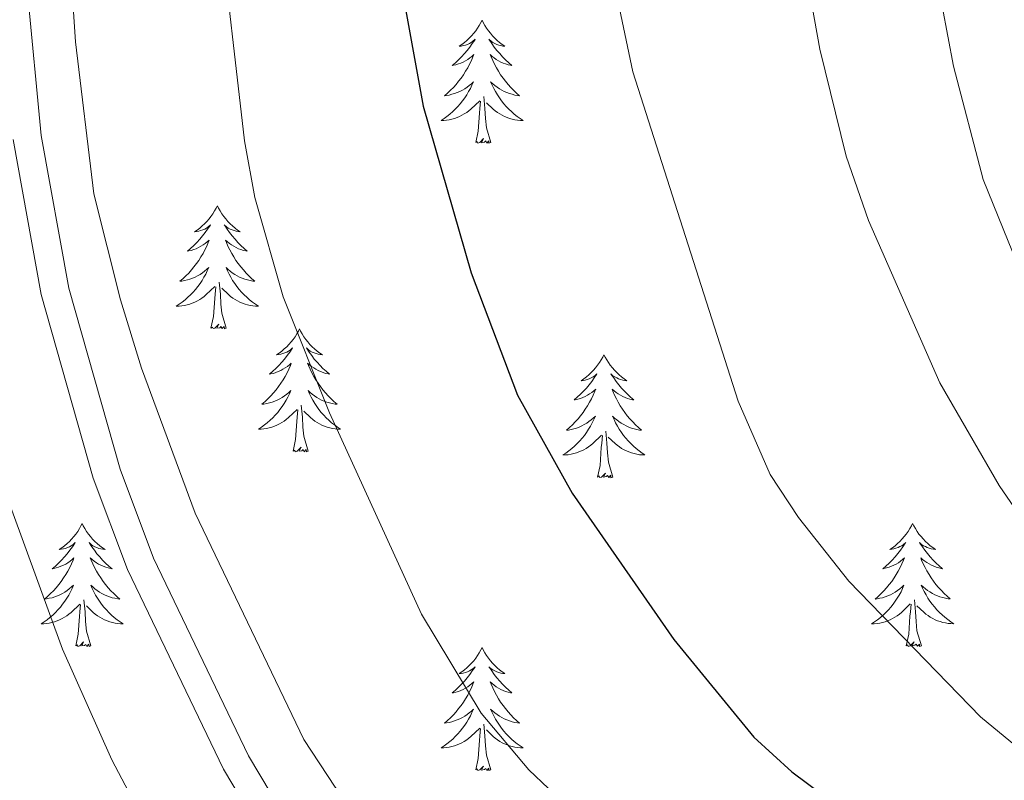
# Model space of a CAD drawing. Units: metres. Extents: x 634417 to 638929, y 706411 to 709468.
# Drawn here: x 636874 to 636969, y 707118 to 707191 of the extents above; entities that cross this region are included whole.
import ezdxf

# ---------------------------------------------------------------- set-up
doc = ezdxf.new("R2010")
doc.units = ezdxf.units.M
doc.header["$MEASUREMENT"] = 0
doc.linetypes.add('DGN Style 3', pattern=[69.245721, 49.461229, -19.784492])
for name, color, linetype, lineweight in [('Carátula', 7, 'Continuous', 5), ('Elementos auxiliares', 7, 'Continuous', 5), ('Entidades rústicas y varios', 7, 'Continuous', 5), ('Relieve y altimetría', 7, 'Continuous', 5), ('Viales y ferrocarril', 7, 'Continuous', 5)]:
    doc.layers.add(name, color=color, linetype=linetype, lineweight=lineweight)

msp = doc.modelspace()

# ---------------------------------------------------------------- linework, layer by layer
at = {"layer": 'Carátula', "color": 7, "linetype": 'Continuous', "lineweight": 5}
msp.add_3dface([(634475, 706410.76), (638929.14, 706498.39), (638870.72, 709467.83), (634416.58, 709380.2)], dxfattribs=at)
at = {"layer": 'Elementos auxiliares', "color": 250, "linetype": 'Continuous', "lineweight": 5}
msp.add_3dface([(635339.91, 706821.7), (635294.99, 709135.04), (638717.68, 709202.43), (638763.75, 706889.06)], dxfattribs=at)
at = {"layer": 'Entidades rústicas y varios', "color": 92, "linetype": 'Continuous', "lineweight": 5, "flags": 128}
for points in [[(636918.33, 707191.4), (636918.22, 707191.18), (636918.06, 707190.9), (636917.89, 707190.64), (636917.71, 707190.38), (636917.52, 707190.13), (636917.31, 707189.89), (636917.09, 707189.67), (636916.86, 707189.45), (636916.62, 707189.25), (636916.37, 707189.06), (636916.11, 707188.88), (636916.31, 707188.9), (636916.51, 707188.94), (636916.71, 707188.99), (636916.91, 707189.06), (636917.1, 707189.15), (636917.28, 707189.25), (636917.45, 707189.36), (636917.66, 707189.55), (636917.62, 707189.48), (636917.38, 707189.14), (636917.14, 707188.8), (636916.89, 707188.48), (636916.62, 707188.16), (636916.34, 707187.86), (636916.05, 707187.56), (636915.74, 707187.28), (636915.43, 707187.01), (636915.55, 707187.03), (636915.8, 707187.09), (636916.04, 707187.16), (636916.28, 707187.25), (636916.51, 707187.35), (636916.73, 707187.47), (636916.95, 707187.6), (636917.16, 707187.75), (636917.35, 707187.9), (636917.54, 707188.08), (636917.45, 707187.85), (636917.3, 707187.49), (636917.12, 707187.14), (636916.94, 707186.79), (636916.74, 707186.45), (636916.53, 707186.12), (636916.3, 707185.8), (636916.06, 707185.49), (636915.81, 707185.18), (636915.55, 707184.89), (636915.27, 707184.61), (636914.98, 707184.34), (636914.69, 707184.08), (636914.88, 707184.11), (636915.15, 707184.15), (636915.41, 707184.22), (636915.67, 707184.3), (636915.93, 707184.39), (636916.18, 707184.5), (636916.42, 707184.62), (636916.65, 707184.76), (636916.88, 707184.91), (636917.09, 707185.07), (636917.3, 707185.25), (636917.49, 707185.44), (636917.35, 707185.11), (636917.2, 707184.79), (636917.03, 707184.48), (636916.84, 707184.17), (636916.65, 707183.87), (636916.44, 707183.58), (636916.21, 707183.31), (636915.98, 707183.04), (636915.73, 707182.78), (636915.48, 707182.54), (636915.21, 707182.3), (636914.93, 707182.08), (636914.64, 707181.87), (636914.35, 707181.68), (636914.61, 707181.69), (636914.88, 707181.71), (636915.14, 707181.76), (636915.4, 707181.81), (636915.65, 707181.88), (636915.9, 707181.97), (636916.15, 707182.07), (636916.38, 707182.19), (636916.61, 707182.32), (636916.84, 707182.47), (636917.05, 707182.62), (636917.25, 707182.79), (636918.1, 707183.59)], [(636918.33, 707191.4), (636918.44, 707191.18), (636918.59, 707190.9), (636918.76, 707190.64), (636918.94, 707190.38), (636919.14, 707190.13), (636919.34, 707189.89), (636919.56, 707189.67), (636919.79, 707189.45), (636920.03, 707189.25), (636920.28, 707189.06), (636920.54, 707188.88), (636920.35, 707188.9), (636920.14, 707188.94), (636919.94, 707188.99), (636919.75, 707189.06), (636919.56, 707189.15), (636919.38, 707189.25), (636919.2, 707189.36), (636919, 707189.55), (636919.04, 707189.48), (636919.27, 707189.14), (636919.51, 707188.8), (636919.77, 707188.48), (636920.04, 707188.16), (636920.32, 707187.86), (636920.61, 707187.56), (636920.91, 707187.28), (636921.23, 707187.01), (636921.1, 707187.03), (636920.86, 707187.09), (636920.61, 707187.16), (636920.38, 707187.25), (636920.15, 707187.35), (636919.92, 707187.47), (636919.71, 707187.6), (636919.5, 707187.75), (636919.3, 707187.9), (636919.12, 707188.08), (636919.2, 707187.85), (636919.36, 707187.49), (636919.53, 707187.14), (636919.72, 707186.79), (636919.92, 707186.45), (636920.13, 707186.12), (636920.36, 707185.8), (636920.6, 707185.49), (636920.85, 707185.18), (636921.11, 707184.89), (636921.38, 707184.61), (636921.67, 707184.34), (636921.97, 707184.08), (636921.77, 707184.11), (636921.51, 707184.15), (636921.24, 707184.22), (636920.98, 707184.3), (636920.73, 707184.39), (636920.48, 707184.5), (636920.24, 707184.62), (636920.01, 707184.76), (636919.78, 707184.91), (636919.56, 707185.07), (636919.36, 707185.25), (636919.16, 707185.44), (636919.3, 707185.11), (636919.46, 707184.79), (636919.63, 707184.48), (636919.81, 707184.17), (636920.01, 707183.87), (636920.22, 707183.58), (636920.44, 707183.31), (636920.68, 707183.04), (636920.92, 707182.78), (636921.18, 707182.54), (636921.45, 707182.3), (636921.73, 707182.08), (636922.02, 707181.87), (636922.31, 707181.68), (636922.04, 707181.69), (636921.78, 707181.71), (636921.52, 707181.76), (636921.26, 707181.81), (636921, 707181.88), (636920.75, 707181.97), (636920.51, 707182.07), (636920.27, 707182.19), (636920.04, 707182.32), (636919.82, 707182.47), (636919.61, 707182.62), (636919.4, 707182.79), (636918.75, 707183.41)], [(636919.18, 707179.54), (636918.75, 707180.98), (636918.66, 707181.89), (636918.61, 707182.84), (636918.51, 707184)], [(636917.71, 707179.54), (636917.95, 707180.66), (636918.07, 707182.4), (636918.12, 707182.84), (636918.18, 707183.56)], [(636919.18, 707179.54), (636919, 707179.48), (636918.99, 707179.72), (636918.8, 707179.49), (636918.68, 707179.7), (636918.55, 707179.59), (636918.28, 707179.53), (636918.48, 707179.93), (636918.1, 707179.55), (636917.91, 707179.49), (636917.87, 707179.66), (636917.71, 707179.54)], [(636892.67, 707173.41), (636892.56, 707173.19), (636892.4, 707172.92), (636892.24, 707172.65), (636892.05, 707172.39), (636891.86, 707172.14), (636891.65, 707171.91), (636891.43, 707171.68), (636891.2, 707171.46), (636890.96, 707171.26), (636890.71, 707171.07), (636890.45, 707170.89), (636890.65, 707170.92), (636890.86, 707170.95), (636891.05, 707171.01), (636891.25, 707171.08), (636891.44, 707171.16), (636891.62, 707171.26), (636891.79, 707171.37), (636892, 707171.56), (636891.96, 707171.5), (636891.73, 707171.15), (636891.48, 707170.82), (636891.23, 707170.49), (636890.96, 707170.18), (636890.68, 707169.87), (636890.39, 707169.58), (636890.08, 707169.29), (636889.77, 707169.02), (636889.9, 707169.05), (636890.14, 707169.1), (636890.38, 707169.18), (636890.62, 707169.26), (636890.85, 707169.37), (636891.07, 707169.49), (636891.29, 707169.62), (636891.5, 707169.76), (636891.69, 707169.92), (636891.88, 707170.09), (636891.79, 707169.87), (636891.64, 707169.51), (636891.47, 707169.15), (636891.28, 707168.8), (636891.08, 707168.46), (636890.87, 707168.13), (636890.64, 707167.81), (636890.4, 707167.5), (636890.15, 707167.2), (636889.89, 707166.9), (636889.61, 707166.62), (636889.33, 707166.35), (636889.03, 707166.1), (636889.22, 707166.12), (636889.49, 707166.17), (636889.76, 707166.23), (636890.01, 707166.31), (636890.27, 707166.4), (636890.52, 707166.51), (636890.76, 707166.64), (636890.99, 707166.77), (636891.22, 707166.92), (636891.43, 707167.09), (636891.64, 707167.26), (636891.83, 707167.45), (636891.69, 707167.12), (636891.54, 707166.8), (636891.37, 707166.49), (636891.19, 707166.18), (636890.99, 707165.89), (636890.78, 707165.6), (636890.56, 707165.32), (636890.32, 707165.05), (636890.08, 707164.8), (636889.82, 707164.55), (636889.55, 707164.32), (636889.27, 707164.09), (636888.98, 707163.88), (636888.69, 707163.69), (636888.96, 707163.7), (636889.22, 707163.73), (636889.48, 707163.77), (636889.74, 707163.83), (636889.99, 707163.9), (636890.24, 707163.98), (636890.49, 707164.09), (636890.73, 707164.2), (636890.96, 707164.34), (636891.18, 707164.48), (636891.39, 707164.64), (636891.59, 707164.81), (636892.44, 707165.61)], [(636892.67, 707173.41), (636892.78, 707173.19), (636892.94, 707172.92), (636893.1, 707172.65), (636893.29, 707172.39), (636893.48, 707172.14), (636893.69, 707171.91), (636893.91, 707171.68), (636894.14, 707171.46), (636894.38, 707171.26), (636894.63, 707171.07), (636894.89, 707170.89), (636894.69, 707170.92), (636894.48, 707170.95), (636894.29, 707171.01), (636894.09, 707171.08), (636893.9, 707171.16), (636893.72, 707171.26), (636893.55, 707171.37), (636893.34, 707171.56), (636893.38, 707171.5), (636893.61, 707171.15), (636893.86, 707170.82), (636894.11, 707170.49), (636894.38, 707170.18), (636894.66, 707169.87), (636894.95, 707169.58), (636895.26, 707169.29), (636895.57, 707169.02), (636895.44, 707169.05), (636895.2, 707169.1), (636894.96, 707169.18), (636894.72, 707169.26), (636894.49, 707169.37), (636894.27, 707169.49), (636894.05, 707169.62), (636893.84, 707169.76), (636893.65, 707169.92), (636893.46, 707170.09), (636893.55, 707169.87), (636893.7, 707169.51), (636893.87, 707169.15), (636894.06, 707168.8), (636894.26, 707168.46), (636894.47, 707168.13), (636894.7, 707167.81), (636894.94, 707167.5), (636895.19, 707167.2), (636895.45, 707166.9), (636895.73, 707166.62), (636896.01, 707166.35), (636896.31, 707166.1), (636896.12, 707166.12), (636895.85, 707166.17), (636895.58, 707166.23), (636895.33, 707166.31), (636895.07, 707166.4), (636894.82, 707166.51), (636894.58, 707166.64), (636894.35, 707166.77), (636894.12, 707166.92), (636893.91, 707167.09), (636893.7, 707167.26), (636893.51, 707167.45), (636893.65, 707167.12), (636893.8, 707166.8), (636893.97, 707166.49), (636894.15, 707166.18), (636894.35, 707165.89), (636894.56, 707165.6), (636894.78, 707165.32), (636895.02, 707165.05), (636895.26, 707164.8), (636895.52, 707164.55), (636895.79, 707164.32), (636896.07, 707164.09), (636896.36, 707163.88), (636896.65, 707163.69), (636896.38, 707163.7), (636896.12, 707163.73), (636895.86, 707163.77), (636895.6, 707163.83), (636895.35, 707163.9), (636895.1, 707163.98), (636894.85, 707164.09), (636894.61, 707164.2), (636894.38, 707164.34), (636894.16, 707164.48), (636893.95, 707164.64), (636893.75, 707164.81), (636893.09, 707165.43)], [(636893.52, 707161.56), (636893.09, 707163), (636893, 707163.9), (636892.96, 707164.85), (636892.85, 707166.02)], [(636892.05, 707161.56), (636892.3, 707162.68), (636892.41, 707164.42), (636892.46, 707164.85), (636892.52, 707165.57)], [(636893.52, 707161.56), (636893.35, 707161.49), (636893.33, 707161.73), (636893.14, 707161.51), (636893.02, 707161.71), (636892.9, 707161.6), (636892.63, 707161.55), (636892.82, 707161.94), (636892.44, 707161.56), (636892.25, 707161.51), (636892.21, 707161.67), (636892.05, 707161.56)], [(636900.63, 707161.49), (636900.52, 707161.27), (636900.36, 707161), (636900.2, 707160.73), (636900.01, 707160.47), (636899.82, 707160.22), (636899.61, 707159.99), (636899.39, 707159.76), (636899.16, 707159.54), (636898.92, 707159.34), (636898.67, 707159.15), (636898.41, 707158.97), (636898.61, 707159), (636898.82, 707159.03), (636899.01, 707159.09), (636899.21, 707159.16), (636899.4, 707159.24), (636899.58, 707159.34), (636899.75, 707159.45), (636899.96, 707159.64), (636899.92, 707159.58), (636899.69, 707159.24), (636899.44, 707158.9), (636899.19, 707158.57), (636898.92, 707158.26), (636898.64, 707157.95), (636898.35, 707157.66), (636898.04, 707157.38), (636897.73, 707157.1), (636897.86, 707157.13), (636898.1, 707157.18), (636898.34, 707157.26), (636898.58, 707157.35), (636898.81, 707157.45), (636899.03, 707157.57), (636899.25, 707157.7), (636899.46, 707157.84), (636899.65, 707158), (636899.84, 707158.17), (636899.75, 707157.95), (636899.6, 707157.59), (636899.43, 707157.23), (636899.24, 707156.89), (636899.04, 707156.55), (636898.83, 707156.22), (636898.6, 707155.89), (636898.36, 707155.58), (636898.11, 707155.28), (636897.85, 707154.99), (636897.57, 707154.7), (636897.29, 707154.44), (636896.99, 707154.18), (636897.18, 707154.2), (636897.45, 707154.25), (636897.72, 707154.31), (636897.97, 707154.39), (636898.23, 707154.48), (636898.48, 707154.59), (636898.72, 707154.72), (636898.95, 707154.85), (636899.18, 707155), (636899.39, 707155.17), (636899.6, 707155.34), (636899.79, 707155.53), (636899.65, 707155.2), (636899.5, 707154.88), (636899.33, 707154.57), (636899.15, 707154.26), (636898.95, 707153.97), (636898.74, 707153.68), (636898.52, 707153.4), (636898.28, 707153.13), (636898.04, 707152.88), (636897.78, 707152.63), (636897.51, 707152.4), (636897.23, 707152.18), (636896.94, 707151.97), (636896.65, 707151.78), (636896.92, 707151.78), (636897.18, 707151.81), (636897.44, 707151.85), (636897.7, 707151.91), (636897.95, 707151.98), (636898.2, 707152.07), (636898.45, 707152.17), (636898.69, 707152.28), (636898.92, 707152.42), (636899.14, 707152.56), (636899.35, 707152.72), (636899.55, 707152.89), (636900.4, 707153.69)], [(636900.63, 707161.49), (636900.74, 707161.27), (636900.9, 707161), (636901.06, 707160.73), (636901.25, 707160.47), (636901.44, 707160.22), (636901.65, 707159.99), (636901.87, 707159.76), (636902.1, 707159.54), (636902.34, 707159.34), (636902.59, 707159.15), (636902.85, 707158.97), (636902.65, 707159), (636902.44, 707159.03), (636902.25, 707159.09), (636902.05, 707159.16), (636901.86, 707159.24), (636901.68, 707159.34), (636901.51, 707159.45), (636901.3, 707159.64), (636901.34, 707159.58), (636901.57, 707159.24), (636901.82, 707158.9), (636902.07, 707158.57), (636902.34, 707158.26), (636902.62, 707157.95), (636902.91, 707157.66), (636903.22, 707157.38), (636903.53, 707157.1), (636903.4, 707157.13), (636903.16, 707157.18), (636902.92, 707157.26), (636902.68, 707157.35), (636902.45, 707157.45), (636902.23, 707157.57), (636902.01, 707157.7), (636901.8, 707157.84), (636901.61, 707158), (636901.42, 707158.17), (636901.51, 707157.95), (636901.66, 707157.59), (636901.83, 707157.23), (636902.02, 707156.89), (636902.22, 707156.55), (636902.43, 707156.22), (636902.66, 707155.89), (636902.9, 707155.58), (636903.15, 707155.28), (636903.41, 707154.99), (636903.69, 707154.7), (636903.97, 707154.44), (636904.27, 707154.18), (636904.08, 707154.2), (636903.81, 707154.25), (636903.54, 707154.31), (636903.29, 707154.39), (636903.03, 707154.48), (636902.78, 707154.59), (636902.54, 707154.72), (636902.31, 707154.85), (636902.08, 707155), (636901.87, 707155.17), (636901.66, 707155.34), (636901.47, 707155.53), (636901.61, 707155.2), (636901.76, 707154.88), (636901.93, 707154.57), (636902.11, 707154.26), (636902.31, 707153.97), (636902.52, 707153.68), (636902.74, 707153.4), (636902.98, 707153.13), (636903.22, 707152.88), (636903.48, 707152.63), (636903.75, 707152.4), (636904.03, 707152.18), (636904.32, 707151.97), (636904.61, 707151.78), (636904.34, 707151.78), (636904.08, 707151.81), (636903.82, 707151.85), (636903.56, 707151.91), (636903.31, 707151.98), (636903.06, 707152.07), (636902.81, 707152.17), (636902.57, 707152.28), (636902.34, 707152.42), (636902.12, 707152.56), (636901.91, 707152.72), (636901.71, 707152.89), (636901.05, 707153.51)], [(636930.14, 707158.98), (636930.03, 707158.76), (636929.88, 707158.49), (636929.71, 707158.22), (636929.53, 707157.96), (636929.34, 707157.72), (636929.13, 707157.48), (636928.91, 707157.25), (636928.68, 707157.04), (636928.44, 707156.83), (636928.19, 707156.64), (636927.93, 707156.46), (636928.13, 707156.49), (636928.33, 707156.53), (636928.53, 707156.58), (636928.72, 707156.65), (636928.91, 707156.74), (636929.09, 707156.83), (636929.27, 707156.95), (636929.47, 707157.14), (636929.43, 707157.07), (636929.2, 707156.73), (636928.96, 707156.39), (636928.7, 707156.06), (636928.44, 707155.75), (636928.16, 707155.44), (636927.86, 707155.15), (636927.56, 707154.87), (636927.25, 707154.6), (636927.37, 707154.62), (636927.62, 707154.68), (636927.86, 707154.75), (636928.1, 707154.84), (636928.33, 707154.94), (636928.55, 707155.06), (636928.76, 707155.19), (636928.97, 707155.34), (636929.17, 707155.49), (636929.36, 707155.66), (636929.27, 707155.44), (636929.11, 707155.08), (636928.94, 707154.72), (636928.76, 707154.38), (636928.56, 707154.04), (636928.34, 707153.71), (636928.12, 707153.38), (636927.88, 707153.07), (636927.63, 707152.77), (636927.36, 707152.48), (636927.09, 707152.2), (636926.8, 707151.93), (636926.5, 707151.67), (636926.7, 707151.69), (636926.97, 707151.74), (636927.23, 707151.8), (636927.49, 707151.88), (636927.74, 707151.98), (636927.99, 707152.08), (636928.23, 707152.21), (636928.47, 707152.35), (636928.69, 707152.5), (636928.91, 707152.66), (636929.11, 707152.84), (636929.31, 707153.02), (636929.17, 707152.7), (636929.01, 707152.38), (636928.84, 707152.06), (636928.66, 707151.76), (636928.46, 707151.46), (636928.25, 707151.17), (636928.03, 707150.89), (636927.8, 707150.63), (636927.55, 707150.37), (636927.29, 707150.12), (636927.02, 707149.89), (636926.74, 707149.67), (636926.46, 707149.46), (636926.16, 707149.27), (636926.43, 707149.28), (636926.69, 707149.3), (636926.96, 707149.34), (636927.21, 707149.4), (636927.47, 707149.47), (636927.72, 707149.56), (636927.96, 707149.66), (636928.2, 707149.78), (636928.43, 707149.91), (636928.65, 707150.05), (636928.87, 707150.21), (636929.07, 707150.38), (636929.92, 707151.18)], [(636930.14, 707158.98), (636930.26, 707158.76), (636930.41, 707158.49), (636930.58, 707158.22), (636930.76, 707157.96), (636930.96, 707157.72), (636931.16, 707157.48), (636931.38, 707157.25), (636931.61, 707157.04), (636931.85, 707156.83), (636932.1, 707156.64), (636932.36, 707156.46), (636932.16, 707156.49), (636931.96, 707156.53), (636931.76, 707156.58), (636931.57, 707156.65), (636931.38, 707156.74), (636931.2, 707156.83), (636931.02, 707156.95), (636930.82, 707157.14), (636930.86, 707157.07), (636931.09, 707156.73), (636931.33, 707156.39), (636931.59, 707156.06), (636931.86, 707155.75), (636932.14, 707155.44), (636932.43, 707155.15), (636932.73, 707154.87), (636933.04, 707154.6), (636932.92, 707154.62), (636932.67, 707154.68), (636932.43, 707154.75), (636932.2, 707154.84), (636931.96, 707154.94), (636931.74, 707155.06), (636931.52, 707155.19), (636931.32, 707155.34), (636931.12, 707155.49), (636930.93, 707155.66), (636931.02, 707155.44), (636931.18, 707155.08), (636931.35, 707154.72), (636931.53, 707154.38), (636931.73, 707154.04), (636931.95, 707153.71), (636932.17, 707153.38), (636932.41, 707153.07), (636932.66, 707152.77), (636932.93, 707152.48), (636933.2, 707152.2), (636933.49, 707151.93), (636933.79, 707151.67), (636933.59, 707151.69), (636933.32, 707151.74), (636933.06, 707151.8), (636932.8, 707151.88), (636932.55, 707151.98), (636932.3, 707152.08), (636932.06, 707152.21), (636931.82, 707152.35), (636931.6, 707152.5), (636931.38, 707152.66), (636931.18, 707152.84), (636930.98, 707153.02), (636931.12, 707152.7), (636931.28, 707152.38), (636931.45, 707152.06), (636931.63, 707151.76), (636931.83, 707151.46), (636932.04, 707151.17), (636932.26, 707150.89), (636932.49, 707150.63), (636932.74, 707150.37), (636933, 707150.12), (636933.27, 707149.89), (636933.55, 707149.67), (636933.84, 707149.46), (636934.12, 707149.27), (636933.86, 707149.28), (636933.6, 707149.3), (636933.34, 707149.34), (636933.08, 707149.4), (636932.82, 707149.47), (636932.57, 707149.56), (636932.33, 707149.66), (636932.09, 707149.78), (636931.86, 707149.91), (636931.64, 707150.05), (636931.42, 707150.21), (636931.22, 707150.38), (636930.56, 707151)], [(636900.01, 707149.64), (636900.26, 707150.76), (636900.37, 707152.5), (636900.42, 707152.93), (636900.48, 707153.66)], [(636901.48, 707149.64), (636901.05, 707151.08), (636900.96, 707151.98), (636900.92, 707152.93), (636900.81, 707154.1)], [(636931, 707147.13), (636930.57, 707148.57), (636930.48, 707149.48), (636930.43, 707150.42), (636930.33, 707151.59)], [(636929.53, 707147.13), (636929.77, 707148.25), (636929.88, 707149.99), (636929.93, 707150.42), (636930, 707151.15)], [(636901.48, 707149.64), (636901.31, 707149.57), (636901.29, 707149.81), (636901.1, 707149.59), (636900.98, 707149.79), (636900.86, 707149.68), (636900.59, 707149.63), (636900.78, 707150.02), (636900.4, 707149.64), (636900.21, 707149.59), (636900.17, 707149.75), (636900.01, 707149.64)], [(636931, 707147.13), (636930.82, 707147.06), (636930.8, 707147.3), (636930.61, 707147.08), (636930.49, 707147.28), (636930.37, 707147.18), (636930.1, 707147.12), (636930.3, 707147.51), (636929.91, 707147.13), (636929.72, 707147.08), (636929.68, 707147.24), (636929.53, 707147.13)], [(636879.56, 707142.62), (636879.45, 707142.4), (636879.3, 707142.13), (636879.13, 707141.86), (636878.95, 707141.6), (636878.75, 707141.36), (636878.54, 707141.12), (636878.33, 707140.89), (636878.1, 707140.68), (636877.86, 707140.47), (636877.6, 707140.28), (636877.34, 707140.1), (636877.54, 707140.13), (636877.75, 707140.17), (636877.95, 707140.22), (636878.14, 707140.29), (636878.33, 707140.38), (636878.51, 707140.47), (636878.68, 707140.59), (636878.89, 707140.78), (636878.85, 707140.71), (636878.62, 707140.37), (636878.38, 707140.03), (636878.12, 707139.7), (636877.85, 707139.39), (636877.57, 707139.08), (636877.28, 707138.79), (636876.98, 707138.51), (636876.66, 707138.24), (636876.79, 707138.26), (636877.03, 707138.32), (636877.28, 707138.39), (636877.51, 707138.48), (636877.74, 707138.58), (636877.97, 707138.7), (636878.18, 707138.83), (636878.39, 707138.98), (636878.59, 707139.13), (636878.77, 707139.3), (636878.68, 707139.08), (636878.53, 707138.72), (636878.36, 707138.36), (636878.17, 707138.02), (636877.97, 707137.68), (636877.76, 707137.35), (636877.53, 707137.02), (636877.3, 707136.71), (636877.04, 707136.41), (636876.78, 707136.12), (636876.5, 707135.84), (636876.22, 707135.57), (636875.92, 707135.31), (636876.12, 707135.33), (636876.38, 707135.38), (636876.65, 707135.44), (636876.91, 707135.52), (636877.16, 707135.62), (636877.41, 707135.72), (636877.65, 707135.85), (636877.88, 707135.99), (636878.11, 707136.14), (636878.32, 707136.3), (636878.53, 707136.48), (636878.73, 707136.66), (636878.58, 707136.34), (636878.43, 707136.02), (636878.26, 707135.7), (636878.08, 707135.4), (636877.88, 707135.1), (636877.67, 707134.81), (636877.45, 707134.53), (636877.21, 707134.27), (636876.97, 707134.01), (636876.71, 707133.76), (636876.44, 707133.53), (636876.16, 707133.31), (636875.87, 707133.1), (636875.58, 707132.91), (636875.85, 707132.92), (636876.11, 707132.94), (636876.37, 707132.98), (636876.63, 707133.04), (636876.89, 707133.11), (636877.14, 707133.2), (636877.38, 707133.3), (636877.62, 707133.42), (636877.85, 707133.55), (636878.07, 707133.69), (636878.28, 707133.85), (636878.49, 707134.02), (636879.33, 707134.82)], [(636879.56, 707142.62), (636879.67, 707142.4), (636879.83, 707142.13), (636880, 707141.86), (636880.18, 707141.6), (636880.37, 707141.36), (636880.58, 707141.12), (636880.8, 707140.89), (636881.03, 707140.68), (636881.27, 707140.47), (636881.52, 707140.28), (636881.78, 707140.1), (636881.58, 707140.13), (636881.38, 707140.17), (636881.18, 707140.22), (636880.98, 707140.29), (636880.79, 707140.38), (636880.61, 707140.47), (636880.44, 707140.59), (636880.23, 707140.78), (636880.28, 707140.71), (636880.5, 707140.37), (636880.75, 707140.03), (636881, 707139.7), (636881.27, 707139.39), (636881.55, 707139.08), (636881.84, 707138.79), (636882.15, 707138.51), (636882.46, 707138.24), (636882.34, 707138.26), (636882.09, 707138.32), (636881.85, 707138.39), (636881.61, 707138.48), (636881.38, 707138.58), (636881.16, 707138.7), (636880.94, 707138.83), (636880.74, 707138.98), (636880.54, 707139.13), (636880.35, 707139.3), (636880.44, 707139.08), (636880.6, 707138.72), (636880.77, 707138.36), (636880.95, 707138.02), (636881.15, 707137.68), (636881.36, 707137.35), (636881.59, 707137.02), (636881.83, 707136.71), (636882.08, 707136.41), (636882.34, 707136.12), (636882.62, 707135.84), (636882.91, 707135.57), (636883.2, 707135.31), (636883.01, 707135.33), (636882.74, 707135.38), (636882.48, 707135.44), (636882.22, 707135.52), (636881.96, 707135.62), (636881.72, 707135.72), (636881.47, 707135.85), (636881.24, 707135.99), (636881.02, 707136.14), (636880.8, 707136.3), (636880.59, 707136.48), (636880.4, 707136.66), (636880.54, 707136.34), (636880.69, 707136.02), (636880.86, 707135.7), (636881.05, 707135.4), (636881.24, 707135.1), (636881.45, 707134.81), (636881.68, 707134.53), (636881.91, 707134.27), (636882.16, 707134.01), (636882.42, 707133.76), (636882.68, 707133.53), (636882.96, 707133.31), (636883.25, 707133.1), (636883.54, 707132.91), (636883.28, 707132.92), (636883.01, 707132.94), (636882.75, 707132.98), (636882.49, 707133.04), (636882.24, 707133.11), (636881.99, 707133.2), (636881.74, 707133.3), (636881.51, 707133.42), (636881.28, 707133.55), (636881.05, 707133.69), (636880.84, 707133.85), (636880.64, 707134.02), (636879.98, 707134.64)], [(636960.07, 707142.63), (636959.96, 707142.41), (636959.8, 707142.14), (636959.63, 707141.87), (636959.45, 707141.61), (636959.26, 707141.37), (636959.05, 707141.13), (636958.83, 707140.9), (636958.6, 707140.69), (636958.36, 707140.47), (636958.11, 707140.28), (636957.85, 707140.1), (636958.05, 707140.13), (636958.25, 707140.17), (636958.45, 707140.23), (636958.65, 707140.3), (636958.84, 707140.39), (636959.02, 707140.48), (636959.19, 707140.6), (636959.4, 707140.79), (636959.35, 707140.72), (636959.12, 707140.38), (636958.88, 707140.04), (636958.62, 707139.71), (636958.36, 707139.39), (636958.08, 707139.08), (636957.78, 707138.79), (636957.48, 707138.51), (636957.17, 707138.24), (636957.29, 707138.26), (636957.54, 707138.32), (636957.78, 707138.39), (636958.02, 707138.48), (636958.25, 707138.58), (636958.47, 707138.7), (636958.69, 707138.83), (636958.89, 707138.99), (636959.09, 707139.14), (636959.28, 707139.31), (636959.19, 707139.09), (636959.03, 707138.73), (636958.86, 707138.37), (636958.68, 707138.02), (636958.48, 707137.68), (636958.27, 707137.35), (636958.04, 707137.02), (636957.8, 707136.71), (636957.55, 707136.41), (636957.28, 707136.12), (636957.01, 707135.84), (636956.72, 707135.57), (636956.43, 707135.31), (636956.62, 707135.33), (636956.89, 707135.38), (636957.15, 707135.44), (636957.41, 707135.52), (636957.67, 707135.62), (636957.91, 707135.72), (636958.16, 707135.85), (636958.39, 707135.99), (636958.61, 707136.14), (636958.83, 707136.3), (636959.04, 707136.48), (636959.23, 707136.67), (636959.09, 707136.34), (636958.94, 707136.02), (636958.77, 707135.7), (636958.58, 707135.4), (636958.39, 707135.1), (636958.18, 707134.81), (636957.95, 707134.53), (636957.72, 707134.27), (636957.47, 707134.01), (636957.21, 707133.76), (636956.94, 707133.53), (636956.67, 707133.31), (636956.38, 707133.1), (636956.09, 707132.91), (636956.35, 707132.92), (636956.62, 707132.94), (636956.88, 707132.98), (636957.14, 707133.04), (636957.39, 707133.11), (636957.64, 707133.2), (636957.88, 707133.3), (636958.12, 707133.42), (636958.35, 707133.55), (636958.58, 707133.69), (636958.79, 707133.85), (636958.99, 707134.02), (636959.84, 707134.83)], [(636960.07, 707142.63), (636960.18, 707142.41), (636960.33, 707142.14), (636960.5, 707141.87), (636960.68, 707141.61), (636960.88, 707141.37), (636961.08, 707141.13), (636961.3, 707140.9), (636961.53, 707140.69), (636961.77, 707140.48), (636962.02, 707140.29), (636962.28, 707140.11), (636962.08, 707140.14), (636961.88, 707140.18), (636961.68, 707140.23), (636961.49, 707140.3), (636961.3, 707140.39), (636961.12, 707140.48), (636960.94, 707140.6), (636960.74, 707140.79), (636960.78, 707140.72), (636961.01, 707140.38), (636961.25, 707140.04), (636961.51, 707139.71), (636961.78, 707139.4), (636962.06, 707139.09), (636962.35, 707138.8), (636962.65, 707138.52), (636962.96, 707138.25), (636962.84, 707138.27), (636962.6, 707138.33), (636962.35, 707138.4), (636962.12, 707138.49), (636961.89, 707138.59), (636961.66, 707138.71), (636961.45, 707138.84), (636961.24, 707138.99), (636961.04, 707139.14), (636960.86, 707139.31), (636960.94, 707139.09), (636961.1, 707138.73), (636961.27, 707138.37), (636961.46, 707138.03), (636961.66, 707137.69), (636961.87, 707137.36), (636962.1, 707137.03), (636962.33, 707136.72), (636962.58, 707136.42), (636962.85, 707136.13), (636963.12, 707135.85), (636963.41, 707135.58), (636963.71, 707135.32), (636963.51, 707135.34), (636963.24, 707135.39), (636962.98, 707135.45), (636962.72, 707135.53), (636962.47, 707135.63), (636962.22, 707135.73), (636961.98, 707135.86), (636961.74, 707136), (636961.52, 707136.15), (636961.3, 707136.31), (636961.1, 707136.49), (636960.9, 707136.67), (636961.04, 707136.35), (636961.2, 707136.03), (636961.37, 707135.71), (636961.55, 707135.41), (636961.75, 707135.11), (636961.96, 707134.82), (636962.18, 707134.54), (636962.42, 707134.28), (636962.66, 707134.02), (636962.92, 707133.77), (636963.19, 707133.54), (636963.47, 707133.32), (636963.76, 707133.11), (636964.05, 707132.92), (636963.78, 707132.93), (636963.52, 707132.95), (636963.26, 707132.99), (636963, 707133.05), (636962.74, 707133.12), (636962.49, 707133.21), (636962.25, 707133.31), (636962.01, 707133.43), (636961.78, 707133.56), (636961.56, 707133.7), (636961.35, 707133.86), (636961.14, 707134.03), (636960.48, 707134.65)], [(636880.41, 707130.77), (636879.98, 707132.21), (636879.89, 707133.12), (636879.85, 707134.06), (636879.74, 707135.23)], [(636960.92, 707130.78), (636960.49, 707132.22), (636960.4, 707133.13), (636960.35, 707134.07), (636960.25, 707135.24)], [(636878.94, 707130.77), (636879.19, 707131.89), (636879.3, 707133.63), (636879.35, 707134.06), (636879.41, 707134.79)], [(636959.45, 707130.77), (636959.69, 707131.89), (636959.81, 707133.64), (636959.85, 707134.07), (636959.92, 707134.8)], [(636880.41, 707130.77), (636880.24, 707130.7), (636880.22, 707130.94), (636880.03, 707130.72), (636879.91, 707130.92), (636879.79, 707130.82), (636879.52, 707130.76), (636879.71, 707131.15), (636879.33, 707130.77), (636879.14, 707130.72), (636879.1, 707130.88), (636878.94, 707130.77)], [(636918.33, 707130.6), (636918.22, 707130.38), (636918.06, 707130.1), (636917.89, 707129.84), (636917.71, 707129.58), (636917.52, 707129.33), (636917.31, 707129.09), (636917.09, 707128.87), (636916.86, 707128.65), (636916.62, 707128.45), (636916.37, 707128.26), (636916.11, 707128.08), (636916.31, 707128.1), (636916.51, 707128.14), (636916.71, 707128.2), (636916.91, 707128.26), (636917.1, 707128.35), (636917.28, 707128.45), (636917.45, 707128.56), (636917.66, 707128.75), (636917.62, 707128.69), (636917.38, 707128.34), (636917.14, 707128.01), (636916.89, 707127.68), (636916.62, 707127.36), (636916.34, 707127.06), (636916.05, 707126.76), (636915.74, 707126.48), (636915.43, 707126.21), (636915.55, 707126.23), (636915.8, 707126.29), (636916.04, 707126.36), (636916.28, 707126.45), (636916.51, 707126.56), (636916.73, 707126.67), (636916.95, 707126.8), (636917.16, 707126.95), (636917.35, 707127.11), (636917.54, 707127.28), (636917.45, 707127.06), (636917.3, 707126.69), (636917.12, 707126.34), (636916.94, 707125.99), (636916.74, 707125.65), (636916.53, 707125.32), (636916.3, 707125), (636916.06, 707124.69), (636915.81, 707124.38), (636915.55, 707124.09), (636915.27, 707123.81), (636914.98, 707123.54), (636914.69, 707123.28), (636914.88, 707123.31), (636915.15, 707123.36), (636915.41, 707123.42), (636915.67, 707123.5), (636915.93, 707123.59), (636916.18, 707123.7), (636916.42, 707123.82), (636916.65, 707123.96), (636916.88, 707124.11), (636917.09, 707124.28), (636917.3, 707124.45), (636917.49, 707124.64), (636917.35, 707124.31), (636917.2, 707123.99), (636917.03, 707123.68), (636916.84, 707123.37), (636916.65, 707123.08), (636916.44, 707122.79), (636916.21, 707122.51), (636915.98, 707122.24), (636915.73, 707121.98), (636915.48, 707121.74), (636915.21, 707121.5), (636914.93, 707121.28), (636914.64, 707121.07), (636914.35, 707120.88), (636914.61, 707120.89), (636914.88, 707120.92), (636915.14, 707120.96), (636915.4, 707121.01), (636915.65, 707121.09), (636915.9, 707121.17), (636916.15, 707121.28), (636916.38, 707121.39), (636916.61, 707121.52), (636916.84, 707121.67), (636917.05, 707121.83), (636917.25, 707122), (636918.1, 707122.8)], [(636918.33, 707130.6), (636918.44, 707130.38), (636918.59, 707130.1), (636918.76, 707129.84), (636918.94, 707129.58), (636919.14, 707129.33), (636919.34, 707129.09), (636919.56, 707128.87), (636919.79, 707128.65), (636920.03, 707128.45), (636920.28, 707128.26), (636920.54, 707128.08), (636920.35, 707128.1), (636920.14, 707128.14), (636919.94, 707128.2), (636919.75, 707128.26), (636919.56, 707128.35), (636919.38, 707128.45), (636919.2, 707128.56), (636919, 707128.75), (636919.04, 707128.69), (636919.27, 707128.34), (636919.51, 707128.01), (636919.77, 707127.68), (636920.04, 707127.36), (636920.32, 707127.06), (636920.61, 707126.76), (636920.91, 707126.48), (636921.23, 707126.21), (636921.1, 707126.23), (636920.86, 707126.29), (636920.61, 707126.36), (636920.38, 707126.45), (636920.15, 707126.56), (636919.92, 707126.67), (636919.71, 707126.8), (636919.5, 707126.95), (636919.3, 707127.11), (636919.12, 707127.28), (636919.2, 707127.06), (636919.36, 707126.69), (636919.53, 707126.34), (636919.72, 707125.99), (636919.92, 707125.65), (636920.13, 707125.32), (636920.36, 707125), (636920.6, 707124.69), (636920.85, 707124.38), (636921.11, 707124.09), (636921.38, 707123.81), (636921.67, 707123.54), (636921.97, 707123.28), (636921.77, 707123.31), (636921.51, 707123.36), (636921.24, 707123.42), (636920.98, 707123.5), (636920.73, 707123.59), (636920.48, 707123.7), (636920.24, 707123.82), (636920.01, 707123.96), (636919.78, 707124.11), (636919.56, 707124.28), (636919.36, 707124.45), (636919.16, 707124.64), (636919.3, 707124.31), (636919.46, 707123.99), (636919.63, 707123.68), (636919.81, 707123.37), (636920.01, 707123.08), (636920.22, 707122.79), (636920.44, 707122.51), (636920.68, 707122.24), (636920.92, 707121.98), (636921.18, 707121.74), (636921.45, 707121.5), (636921.73, 707121.28), (636922.02, 707121.07), (636922.31, 707120.88), (636922.04, 707120.89), (636921.78, 707120.92), (636921.52, 707120.96), (636921.26, 707121.01), (636921, 707121.09), (636920.75, 707121.17), (636920.51, 707121.28), (636920.27, 707121.39), (636920.04, 707121.52), (636919.82, 707121.67), (636919.61, 707121.83), (636919.4, 707122), (636918.75, 707122.62)], [(636960.92, 707130.78), (636960.74, 707130.71), (636960.72, 707130.95), (636960.54, 707130.73), (636960.41, 707130.93), (636960.29, 707130.83), (636960.02, 707130.76), (636960.22, 707131.16), (636959.83, 707130.77), (636959.65, 707130.72), (636959.6, 707130.88), (636959.45, 707130.77)], [(636917.71, 707118.75), (636917.95, 707119.86), (636918.07, 707121.61), (636918.12, 707122.04), (636918.18, 707122.76)], [(636919.18, 707118.75), (636918.75, 707120.19), (636918.66, 707121.09), (636918.61, 707122.04), (636918.51, 707123.2)], [(636919.18, 707118.75), (636919, 707118.68), (636918.99, 707118.92), (636918.8, 707118.7), (636918.68, 707118.9), (636918.55, 707118.79), (636918.28, 707118.74), (636918.48, 707119.13), (636918.1, 707118.75), (636917.91, 707118.7), (636917.87, 707118.86), (636917.71, 707118.75)]]:
    msp.add_lwpolyline(points, dxfattribs=at)
at = {"layer": 'Relieve y altimetría', "color": 30, "linetype": 'Continuous', "lineweight": 5, "flags": 128}
for points, elevation in [([(636945.11, 707304.88), (636950.12, 707292.55), (636956.56, 707272.04), (636957.81, 707266.24), (636958.83, 707256.02), (636959.08, 707248.47), (636958.75, 707238.47), (636959.44, 707221.41), (636962.94, 707192.75), (636964.03, 707186.94), (636966.9, 707175.95), (636971.69, 707164.19)], 585), ([(636937.39, 707300.33), (636941.13, 707294.99), (636943.34, 707290.51), (636944.88, 707285.48), (636945.99, 707278.71), (636946.39, 707273.73), (636946.32, 707268.64), (636945.55, 707256.47), (636944.31, 707244.86), (636944.21, 707239.86), (636944.61, 707234.16), (636948.08, 707205.34), (636951.08, 707188.6), (636953.62, 707178.24), (636955.79, 707172), (636962.69, 707156.27), (636968.45, 707146.32), (636978.82, 707131.24)], 590), ([(636923.38, 707297.57), (636926.64, 707293.78), (636930.19, 707288.79), (636932.8, 707284.39), (636934.93, 707279.86), (636935.95, 707274.91), (636935.98, 707269.27), (636935.52, 707263.25), (636932.27, 707240.01), (636929.96, 707213.83), (636929.75, 707206.2), (636930.89, 707196.26), (636932.93, 707186.4), (636943.15, 707154.47), (636946.25, 707147.39), (636949, 707143.21), (636953.88, 707137.03), (636966.64, 707123.91), (636984.82, 707108.95)], 595), ([(636883.22, 707276.4), (636888.1, 707275.06), (636892.07, 707271.86), (636893.05, 707270.64), (636896.06, 707265.85), (636897.48, 707261.04), (636896.84, 707255.83), (636894.49, 707249.55), (636893.22, 707244.68), (636892.32, 707218.16), (636892.8, 707201.33), (636895.29, 707179.72), (636896.3, 707174.22), (636899.06, 707164.59), (636903.53, 707153.34), (636912.45, 707133.83), (636918.23, 707124.26), (636922.85, 707118.75), (636930.48, 707111.54), (636944.56, 707102), (636954.82, 707095.76), (636972.91, 707083.96)], 605), ([(636872.23, 707257.25), (636876.66, 707253.75), (636877.53, 707252.49), (636878.94, 707248.86), (636879.95, 707243.96), (636880.18, 707238.63), (636878.88, 707217.49), (636878.21, 707200.01), (636878.93, 707189.32), (636880.68, 707174.57), (636883.27, 707164.29), (636885.31, 707157.69), (636890.52, 707143.63), (636901.04, 707121.7), (636904.1, 707117.08), (636909.32, 707110.63), (636915.13, 707102.28), (636918.48, 707098.48), (636928.24, 707089.42), (636942, 707077.96), (636947.94, 707074.01), (636952.67, 707072.37), (636964.97, 707069.51), (636970.19, 707067.61)], 610), ([(636871.6, 707147.01), (636877.66, 707130.45), (636882.43, 707119.73), (636891.78, 707102.01), (636900.04, 707089.46), (636904.53, 707083.87), (636911.76, 707076.96), (636921.68, 707069.06), (636932.26, 707061.92), (636937.86, 707059.63), (636942.76, 707058.61), (636956.01, 707057.06), (636960.8, 707055.63), (636970.39, 707049.67)], 615)]:
    msp.add_lwpolyline(points, dxfattribs=dict(at, elevation=elevation))
at = {"layer": 'Relieve y altimetría', "color": 30, "linetype": 'Continuous', "lineweight": 25, "elevation": 600, "flags": 128}
msp.add_lwpolyline([(636910.82, 707193.01), (636912.61, 707183.06), (636917.27, 707166.92), (636921.75, 707155.08), (636927.06, 707145.57), (636936.92, 707131.39), (636944.66, 707121.94), (636948.35, 707118.57), (636953.04, 707115.08), (636968.1, 707105.96), (636972.59, 707103.02)], dxfattribs=at)
at = {"layer": 'Viales y ferrocarril', "color": 250, "linetype": 'Continuous', "lineweight": 5}
msp.add_polyline3d([(636872.89, 707224.13, 610.75), (636874.27, 707194.16, 610.84), (636875.59, 707180.22, 611.04), (636878.26, 707165.45, 611.33), (636883.24, 707147.88, 611.46), (636886.49, 707139.26, 611.49), (636895.7, 707120.13, 611.52), (636904.66, 707105.06, 611.8), (636911.2, 707096.45, 611.99), (636917.21, 707089.7, 612.42), (636927.92, 707080.02, 612.73), (636938.06, 707072.4, 613.04), (636942.33, 707069.77, 613.04), (636943.59, 707069.31, 613.04), (636952.98, 707067.64, 613.04), (636963.14, 707067.56, 612.89), (636967.99, 707066.39, 612.89), (636972.88, 707063.61, 612.89)], dxfattribs=at)
at = {"layer": 'Viales y ferrocarril', "color": 250, "linetype": 'DGN Style 3', "lineweight": 5}
msp.add_polyline3d([(636872.87, 707179.85, 611.04), (636875.59, 707164.83, 611.33), (636880.63, 707147.02, 611.46), (636883.97, 707138.18, 611.49), (636893.28, 707118.83, 611.52), (636902.38, 707103.53, 611.8), (636909.08, 707094.71, 611.99), (636915.26, 707087.77, 612.42), (636926.18, 707077.9, 612.73), (636936.51, 707070.13, 613.04), (636941.13, 707067.29, 613.04), (636942.87, 707066.65, 613.04), (636952.73, 707064.9, 613.04), (636962.81, 707064.82, 612.89), (636966.98, 707063.82, 612.89), (636971.3, 707061.36, 612.89)], dxfattribs=at)

doc.saveas('drawing.dxf')
